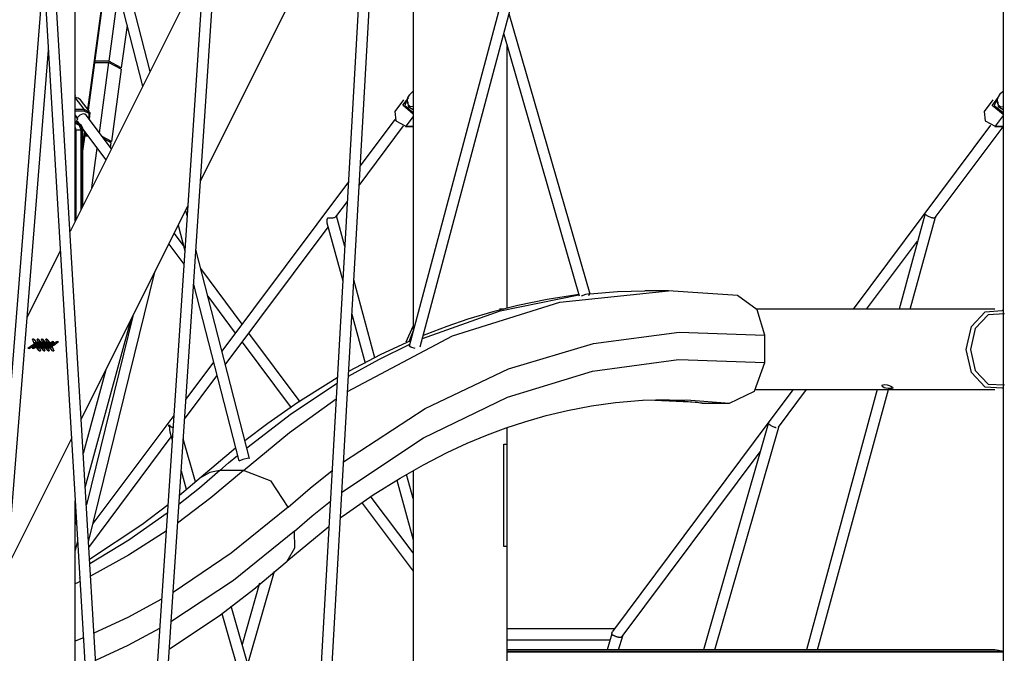
# Model space of a CAD drawing. Units: inches. Extents: x 62 to 237, y -7 to 217.
# Drawn here: x 189 to 200, y 163 to 171 of the extents above; entities that cross this region are included whole.
import ezdxf

# ---------------------------------------------------------------- set-up
doc = ezdxf.new("R2010")
doc.units = ezdxf.units.IN
doc.header["$MEASUREMENT"] = 0
doc.layers.add('Ebene 1', color=7, linetype='Continuous')

# ---------------------------------------------------------------- blocks, each defined once
blk = doc.blocks.new('block 2')
at = {"layer": 'Ebene 1', "color": 179, "lineweight": 25, "true_color": 0x1a171b}
for points in [[(195.78, 175.767), (193.362, 166.712)], [(193.492, 166.703), (195.907, 175.748)], [(189.44, 168.178), (189.44, 173.772)], [(191.108, 173.543), (190.054, 157.721)], [(190.182, 157.709), (191.236, 173.534)], [(190.319, 169.937), (189.44, 173.361)], [(192.916, 173.375), (191.849, 154.465)], [(191.976, 154.455), (193.044, 173.367)], [(188.942, 173.247), (190.062, 154.454)], [(190.19, 154.462), (189.07, 173.255)], [(189.44, 172.846), (190.232, 169.762)], [(190.91, 168.65), (192.87, 172.57)], [(193.408, 172.13), (193.408, 166.946)], [(193.408, 172.13), (193.408, 166.884)], [(200.336, 172.13), (200.336, 152.72)], [(200.336, 172.13), (200.336, 167.127)], [(189.44, 169.653), (189.44, 171.873)], [(189.59, 169.488), (189.834, 171.311)], [(189.595, 169.481), (189.838, 171.297)], [(190.952, 171.202), (189.38, 168.057)], [(189.07, 171.107), (188.262, 160.977)], [(189.945, 170.879), (189.835, 170.057)], [(189.945, 170.879), (189.835, 170.057)], [(195.486, 167.321), (194.537, 170.613)], [(190.049, 170.476), (189.982, 169.978)], [(190.049, 170.476), (189.982, 169.978)], [(194.473, 170.373), (195.358, 167.301)], [(194.512, 167.154), (194.512, 170.237)], [(188.389, 160.963), (189.125, 170.186)], [(189.67, 170.041), (189.833, 170.041)], [(189.67, 170.041), (189.833, 170.041)], [(189.835, 170.057), (189.672, 170.057)], [(189.835, 170.057), (189.672, 170.057)], [(189.833, 170.041), (189.723, 169.217)], [(189.833, 170.041), (189.723, 169.217)], [(189.98, 169.963), (189.833, 170.041)], [(189.98, 169.963), (189.833, 170.041)], [(189.982, 169.978), (189.835, 170.057)], [(189.982, 169.978), (189.835, 170.057)], [(189.98, 169.963), (189.866, 169.113)], [(189.98, 169.963), (189.866, 169.113)], [(189.982, 169.978), (189.951, 169.978)], [(189.982, 169.978), (189.951, 169.978)], [(189.44, 169.632), (189.441, 169.632), (189.441, 169.631)], [(189.441, 169.631), (189.44, 169.631)], [(189.504, 169.603), (189.477, 169.624), (189.441, 169.631)], [(189.544, 169.493), (189.441, 169.631)], [(189.448, 169.642), (189.442, 169.654)], [(193.408, 169.433), (193.286, 169.54), (193.359, 169.631)], [(193.343, 169.622), (193.311, 169.536), (193.408, 169.456)], [(193.407, 169.701), (193.365, 169.662), (193.352, 169.642), (193.343, 169.621), (193.339, 169.601), (193.339, 169.581), (193.343, 169.564), (193.35, 169.547)], [(200.336, 169.432), (200.208, 169.537), (200.28, 169.631)], [(200.273, 169.625), (200.231, 169.537), (200.336, 169.455)], [(200.335, 169.7), (200.323, 169.691), (200.298, 169.668), (200.279, 169.64), (200.271, 169.621), (200.267, 169.6), (200.267, 169.58), (200.272, 169.562), (200.275, 169.554), (200.28, 169.548)], [(189.607, 169.465), (189.504, 169.603)], [(193.296, 169.603), (193.193, 169.465)], [(193.348, 169.578), (193.352, 169.524), (193.408, 169.488)], [(193.408, 169.52), (193.374, 169.525), (193.35, 169.547)], [(200.217, 169.603), (200.115, 169.465)], [(200.276, 169.578), (200.28, 169.524), (200.336, 169.488)], [(200.278, 169.546), (200.302, 169.525), (200.336, 169.52)], [(189.44, 169.493), (189.544, 169.493)], [(189.546, 169.471), (189.44, 169.471)], [(189.44, 169.427), (189.442, 169.425), (189.444, 169.423)], [(189.44, 169.414), (189.468, 169.38), (189.443, 169.33)], [(189.461, 169.401), (189.444, 169.423)], [(189.535, 169.438), (189.495, 169.425), (189.465, 169.393)], [(189.568, 169.423), (189.554, 169.434), (189.535, 169.438)], [(189.544, 169.493), (189.547, 169.483), (189.546, 169.471)], [(189.544, 169.493), (189.612, 169.456), (189.606, 169.373)], [(189.604, 169.376), (189.604, 169.443), (189.546, 169.471)], [(189.865, 169.027), (189.568, 169.423)], [(193.193, 169.465), (193.206, 169.356), (193.323, 169.294)], [(193.408, 169.408), (193.323, 169.294)], [(200.115, 169.465), (200.127, 169.356), (200.244, 169.294)], [(200.336, 169.418), (200.244, 169.294)], [(189.44, 169.33), (189.486, 169.305), (189.505, 169.25)], [(189.456, 169.33), (189.44, 169.33)], [(189.451, 169.25), (189.448, 169.266), (189.44, 169.279)], [(189.531, 169.25), (189.529, 169.265), (189.525, 169.279), (189.519, 169.293), (189.51, 169.306), (189.5, 169.315), (189.488, 169.322), (189.476, 169.327), (189.463, 169.33), (189.459, 169.33), (189.456, 169.33)], [(189.525, 169.25), (189.505, 169.307), (189.456, 169.33)], [(189.462, 169.354), (189.464, 169.35), (189.466, 169.347)], [(189.466, 169.347), (189.483, 169.324)], [(192.774, 168.597), (193.297, 169.297)], [(193.194, 169.373), (192.787, 168.828)], [(193.318, 169.291), (193.321, 169.292), (193.323, 169.294)], [(193.318, 169.291), (193.408, 169.291)], [(193.323, 169.294), (193.408, 169.294)], [(200.19, 169.306), (198.575, 167.144)], [(199.54, 168.222), (200.336, 169.288)], [(200.239, 169.291), (200.242, 169.292), (200.244, 169.294)], [(200.239, 169.291), (200.336, 169.291)], [(200.244, 169.294), (200.336, 169.294)], [(189.451, 169.25), (189.481, 169.25), (189.505, 169.25)], [(189.451, 168.21), (189.451, 169.25)], [(189.505, 169.25), (189.505, 168.308)], [(189.525, 169.25), (189.505, 169.25)], [(189.525, 169.25), (189.529, 169.25), (189.531, 169.25)], [(189.525, 168.348), (189.525, 169.25)], [(189.528, 169.263), (189.8, 168.899)], [(189.531, 168.359), (189.531, 169.25)], [(189.531, 169.043), (189.555, 169.227)], [(189.531, 169), (189.56, 169.221)], [(189.593, 169.176), (189.554, 169.176)], [(189.593, 169.176), (189.554, 169.176)], [(189.582, 169.192), (189.556, 169.192)], [(189.582, 169.192), (189.556, 169.192)], [(189.866, 169.113), (189.757, 169.171)], [(189.866, 169.113), (189.757, 169.171)], [(189.636, 168.57), (189.698, 169.036)], [(189.636, 168.57), (189.698, 169.036)], [(189.864, 169.097), (189.777, 169.144)], [(189.864, 169.097), (189.777, 169.144)], [(189.866, 169.113), (189.835, 169.113)], [(189.866, 169.113), (189.835, 169.113)], [(189.856, 169.038), (189.864, 169.097)], [(189.856, 169.038), (189.864, 169.097)], [(192.649, 168.642), (191.162, 166.653)], [(189.511, 165.852), (190.763, 168.354)], [(192.501, 168.231), (192.636, 168.411)], [(190.755, 168.241), (190.738, 168.306)], [(192.501, 168.231), (192.493, 168.224), (192.488, 168.221), (192.481, 168.218), (192.474, 168.216), (192.466, 168.215), (192.459, 168.213), (192.451, 168.213), (192.447, 168.213), (192.444, 168.213), (192.44, 168.213), (192.437, 168.213), (192.433, 168.213), (192.43, 168.213), (192.428, 168.213), (192.424, 168.213), (192.422, 168.213), (192.419, 168.213), (192.417, 168.213), (192.414, 168.213), (192.41, 168.213), (192.407, 168.212), (192.405, 168.211), (192.403, 168.21), (192.402, 168.209), (192.401, 168.208), (192.399, 168.205), (192.398, 168.203), (192.397, 168.199), (192.396, 168.196)], [(192.606, 167.88), (192.508, 168.24)], [(199.417, 168.254), (199.115, 167.144)], [(199.512, 168.215), (199.508, 168.216), (199.504, 168.216), (199.5, 168.217), (199.496, 168.218), (199.487, 168.221), (199.478, 168.224), (199.47, 168.228), (199.461, 168.232), (199.453, 168.237), (199.446, 168.241), (199.443, 168.243), (199.44, 168.245), (199.438, 168.246), (199.437, 168.247), (199.436, 168.247), (199.435, 168.248), (199.433, 168.25), (199.431, 168.251), (199.429, 168.252), (199.428, 168.253), (199.426, 168.254), (199.425, 168.254), (199.424, 168.254), (199.423, 168.254), (199.421, 168.254), (199.42, 168.253), (199.419, 168.251), (199.418, 168.249)], [(199.544, 168.235), (199.544, 168.234), (199.544, 168.233), (199.543, 168.232), (199.543, 168.231), (199.543, 168.229), (199.542, 168.227), (199.542, 168.225), (199.541, 168.223), (199.54, 168.222), (199.538, 168.22), (199.536, 168.219), (199.535, 168.217), (199.532, 168.216), (199.529, 168.216), (199.526, 168.215), (199.521, 168.215), (199.517, 168.215), (199.512, 168.215)], [(189.44, 168.181), (189.448, 168.195), (189.451, 168.21)], [(189.456, 168.21), (189.453, 168.21), (189.451, 168.21)], [(190.651, 168.131), (190.728, 167.832)], [(192.396, 168.196), (192.395, 168.19), (192.394, 168.185), (192.394, 168.181), (192.395, 168.178), (192.395, 168.175), (192.395, 168.172), (192.396, 168.169), (192.396, 168.165), (192.397, 168.159)], [(192.397, 168.16), (192.583, 167.476)], [(199.247, 167.144), (199.542, 168.225)], [(190.712, 167.892), (190.604, 168.037)], [(191.203, 166.493), (192.411, 168.11)], [(190.54, 167.909), (190.717, 167.672)], [(198.734, 167.144), (199.333, 167.945)], [(189.265, 167.828), (188.874, 167.047)], [(191.486, 165.392), (190.857, 167.844)], [(189.597, 164.415), (190.376, 167.581)], [(191.4, 166.971), (190.914, 167.622)], [(190.829, 167.435), (191.361, 165.363)], [(192.96, 166.573), (192.712, 167.489)], [(192.638, 166.18), (193.872, 166.834), (195.133, 167.229), (196.409, 167.361)], [(193.519, 166.801), (194.432, 167.126), (195.355, 167.312)], [(195.354, 167.315), (195.332, 167.312), (194.984, 167.26), (194.64, 167.19), (194.344, 167.114), (194.051, 167.027), (193.804, 166.942), (193.558, 166.848), (193.527, 166.835)], [(195.477, 167.324), (195.432, 167.316), (195.382, 167.299)], [(195.466, 167.308), (195.485, 167.319), (195.477, 167.324)], [(195.484, 167.327), (195.807, 167.353), (196.13, 167.361)], [(196.407, 167.361), (196.13, 167.361)], [(197.221, 167.306), (196.811, 167.334), (196.402, 167.361)], [(197.538, 166.84), (197.449, 167.137), (197.219, 167.307)], [(190.997, 167.296), (191.32, 166.864)], [(192.689, 167.085), (192.845, 166.51)], [(194.475, 167.144), (194.424, 167.144)], [(200.24, 167.144), (197.444, 167.144)], [(200.327, 166.216), (200.125, 166.228), (199.965, 166.401), (199.904, 166.672), (199.965, 166.942), (200.125, 167.115), (200.327, 167.128)], [(200.351, 167.089), (200.16, 167.078), (200.009, 166.92), (199.952, 166.672), (200.009, 166.424), (200.16, 166.266), (200.351, 166.255)], [(200.336, 167.127), (200.332, 167.128), (200.327, 167.128)], [(189.559, 165.051), (190.092, 167.013)], [(190.117, 167.062), (189.572, 164.846)], [(192.083, 166.056), (191.48, 166.864)], [(192.591, 165.351), (193.549, 165.978), (194.529, 166.443), (195.525, 166.742), (196.531, 166.875), (197.538, 166.84)], [(193.328, 166.76), (193.408, 166.946)], [(193.408, 166.889), (193.359, 166.763)], [(197.538, 166.52), (197.538, 166.84)], [(191.4, 166.757), (191.977, 165.985)], [(192.648, 166.357), (193.007, 166.556), (193.368, 166.734)], [(193.376, 166.772), (193.03, 166.612), (192.65, 166.412)], [(193.432, 166.684), (193.383, 166.699), (193.362, 166.712)], [(191.064, 166.521), (190.739, 166.087)], [(192.571, 164.995), (193.531, 165.636), (194.515, 166.112), (195.516, 166.419), (196.526, 166.555), (197.538, 166.52)], [(197.123, 166.04), (197.417, 166.181), (197.538, 166.52)], [(189.801, 166.432), (189.535, 165.451)], [(190.724, 165.852), (191.105, 166.362)], [(192.518, 166.337), (192.41, 166.273), (192.055, 166.049), (191.704, 165.803), (191.434, 165.599)], [(191.454, 165.518), (191.98, 165.921), (192.515, 166.277)], [(199.036, 166.231), (199.043, 166.222), (199.042, 166.216), (199.031, 166.212), (199.011, 166.212), (198.986, 166.213), (198.961, 166.217), (198.939, 166.223), (198.923, 166.232), (198.917, 166.241), (198.918, 166.251), (198.93, 166.258), (198.949, 166.261), (198.974, 166.258), (198.999, 166.25), (199.02, 166.24), (199.036, 166.231), (199.036, 166.231)], [(197.433, 166.2), (200.24, 166.2)], [(197.87, 166.2), (197.587, 165.822)], [(197.699, 165.758), (198.029, 166.2)], [(198.858, 166.2), (198.026, 163.144)], [(198.158, 163.144), (198.99, 166.2)], [(200.336, 166.217), (200.332, 166.216), (200.327, 166.216)], [(200.336, 166.217), (200.336, 165.56)], [(191.416, 165.249), (191.956, 165.697), (192.505, 166.093)], [(192.553, 164.694), (192.626, 164.747), (192.939, 164.964), (193.255, 165.162), (193.531, 165.319), (193.809, 165.461), (194.045, 165.57), (194.283, 165.669), (194.503, 165.751), (194.721, 165.824), (194.972, 165.896), (195.221, 165.956), (195.505, 166.01), (195.786, 166.049), (196.101, 166.075), (196.414, 166.084)], [(196.111, 166.076), (196.617, 166.08), (197.123, 166.04)], [(196.246, 166.078), (196.746, 166.053)], [(196.267, 166.082), (196.556, 166.068), (196.846, 166.04)], [(196.763, 166.049), (196.804, 166.042), (196.846, 166.04)], [(196.846, 166.04), (197.123, 166.04)], [(190.599, 165.898), (189.649, 164.627)], [(197.587, 165.822), (195.75, 163.362)], [(197.578, 165.798), (196.818, 163.144)], [(197.584, 165.817), (197.584, 165.816), (197.584, 165.816), (197.584, 165.815), (197.584, 165.815), (197.584, 165.815), (197.585, 165.815), (197.585, 165.815), (197.586, 165.816), (197.586, 165.816), (197.587, 165.817), (197.587, 165.818), (197.588, 165.819)], [(197.588, 165.819), (197.585, 165.818), (197.584, 165.817)], [(190.555, 165.781), (190.533, 165.78)], [(190.533, 165.78), (190.534, 165.779), (190.534, 165.779), (190.534, 165.778), (190.535, 165.778), (190.535, 165.777), (190.535, 165.777), (190.536, 165.776), (190.537, 165.776), (190.537, 165.775), (190.538, 165.774), (190.539, 165.774), (190.54, 165.772), (190.54, 165.772), (190.541, 165.771), (190.541, 165.77), (190.542, 165.769)], [(190.539, 165.779), (190.536, 165.779), (190.533, 165.78)], [(190.555, 165.781), (190.546, 165.779), (190.539, 165.779)], [(190.542, 165.769), (190.542, 165.769), (190.543, 165.768), (190.544, 165.767), (190.544, 165.767), (190.544, 165.766), (190.545, 165.765), (190.545, 165.765), (190.545, 165.764), (190.546, 165.763), (190.546, 165.762), (190.546, 165.762), (190.546, 165.761), (190.547, 165.761), (190.547, 165.76), (190.547, 165.759), (190.547, 165.759), (190.547, 165.758), (190.547, 165.757), (190.547, 165.755), (190.548, 165.754), (190.548, 165.753), (190.548, 165.752), (190.548, 165.75), (190.548, 165.748)], [(190.548, 165.748), (190.548, 165.743), (190.549, 165.738), (190.549, 165.731), (190.549, 165.724), (190.551, 165.716), (190.552, 165.709), (190.554, 165.7)], [(190.553, 165.7), (190.58, 165.609)], [(190.589, 165.755), (190.579, 165.757), (190.575, 165.759), (190.572, 165.76), (190.569, 165.761), (190.566, 165.762), (190.564, 165.764), (190.562, 165.765), (190.561, 165.766), (190.56, 165.767), (190.558, 165.768), (190.557, 165.77), (190.556, 165.771), (190.555, 165.773), (190.555, 165.775), (190.555, 165.777), (190.555, 165.779), (190.555, 165.781)], [(194.512, 165.56), (194.512, 165.75)], [(196.951, 163.144), (197.701, 165.759)], [(197.673, 165.752), (197.669, 165.753), (197.664, 165.754), (197.66, 165.755), (197.656, 165.756), (197.647, 165.759), (197.637, 165.763), (197.628, 165.767), (197.62, 165.772), (197.612, 165.777), (197.604, 165.782), (197.601, 165.784), (197.598, 165.786), (197.596, 165.789), (197.593, 165.791), (197.591, 165.793), (197.589, 165.794), (197.588, 165.796), (197.586, 165.797), (197.585, 165.797), (197.584, 165.798), (197.583, 165.798), (197.582, 165.797), (197.581, 165.797), (197.581, 165.796), (197.579, 165.794)], [(188.64, 164.11), (189.397, 165.623)], [(189.601, 164.348), (190.569, 165.645)], [(190.853, 165.118), (190.709, 165.623)], [(191.324, 165.513), (190.92, 165.171)], [(194.472, 165.56), (194.502, 165.56), (194.512, 165.56)], [(194.472, 164.36), (194.472, 165.56)], [(194.512, 164.36), (194.512, 165.56)], [(195.864, 163.301), (197.485, 165.47)], [(200.336, 165.56), (200.336, 164.36)], [(191.139, 165.249), (191.242, 165.339), (191.345, 165.427)], [(191.477, 165.395), (191.409, 165.381), (191.362, 165.361)], [(191.486, 165.391), (191.484, 165.394), (191.477, 165.395)], [(191.416, 165.249), (191.032, 164.928), (190.643, 164.634)], [(191.139, 165.249), (190.899, 165.045), (190.657, 164.851)], [(190.684, 165.246), (190.745, 165.031)], [(191.139, 165.249), (191.02, 165.229), (190.922, 165.173)], [(191.416, 165.249), (191.139, 165.249)], [(191.942, 164.822), (191.742, 165.124), (191.416, 165.249)], [(191.942, 164.822), (192.198, 165.042), (192.457, 165.249)], [(193.408, 165.245), (193.408, 152.72)], [(193.408, 165.245), (193.408, 152.72)], [(190.921, 165.172), (190.667, 164.956)], [(193.217, 165.137), (193.408, 164.436)], [(193.408, 164.924), (193.332, 165.204)], [(189.44, 157.366), (189.44, 164.895)], [(192.015, 164.537), (192.225, 164.718), (192.437, 164.89)], [(193.408, 164.283), (192.917, 164.939)], [(190.532, 164.847), (190.222, 164.612), (189.609, 164.207)], [(191.942, 164.822), (191.273, 164.28), (190.589, 163.82)], [(192.81, 164.869), (193.408, 164.069)], [(189.44, 164.612), (189.454, 164.663)], [(190.522, 164.748), (190.07, 164.432), (189.613, 164.153)], [(189.44, 164.347), (189.44, 164.613)], [(190.509, 164.54), (190.067, 164.257), (189.621, 164.009)], [(192.015, 164.537), (191.299, 163.959), (190.565, 163.473)], [(191.927, 164.187), (192.418, 164.592)], [(191.928, 164.188), (192.019, 164.341), (192.015, 164.537)], [(189.468, 164.426), (189.44, 164.312)], [(189.453, 164.363), (189.44, 164.347)], [(194.512, 164.36), (194.502, 164.36), (194.472, 164.36)], [(194.512, 152.72), (194.512, 164.36)], [(200.336, 164.36), (200.336, 152.72)], [(190.545, 163.152), (191.145, 163.556), (191.539, 163.859), (191.928, 164.188)], [(191.466, 162.977), (191.779, 164.068)], [(189.492, 163.987), (189.494, 163.995)], [(189.496, 163.946), (189.469, 163.933), (189.44, 163.919)], [(191.606, 163.928), (191.4, 163.209)], [(190.455, 163.741), (190.06, 163.526), (189.661, 163.339)], [(192.187, 160.462), (191.272, 163.659)], [(191.164, 163.571), (192.165, 160.073)], [(190.432, 163.395), (190.058, 163.196), (189.68, 163.02)], [(195.772, 163.391), (194.512, 163.391)], [(189.536, 163.286), (189.488, 163.267), (189.44, 163.247)], [(194.512, 163.263), (195.722, 163.263)], [(195.743, 163.332), (195.686, 163.144)], [(195.749, 163.316), (195.743, 163.339), (195.748, 163.359)], [(195.743, 163.327), (195.744, 163.328), (195.744, 163.33), (195.745, 163.33)], [(195.834, 163.29), (195.831, 163.29), (195.828, 163.291), (195.824, 163.291), (195.821, 163.292), (195.814, 163.293), (195.808, 163.295), (195.801, 163.297), (195.794, 163.299), (195.788, 163.302), (195.781, 163.304), (195.779, 163.306), (195.776, 163.307), (195.773, 163.308), (195.771, 163.309), (195.768, 163.31), (195.766, 163.311), (195.764, 163.312), (195.762, 163.313), (195.76, 163.314), (195.758, 163.315), (195.756, 163.315), (195.754, 163.316), (195.753, 163.316), (195.751, 163.316), (195.75, 163.316), (195.749, 163.316)], [(195.82, 163.144), (195.87, 163.308)], [(195.869, 163.311), (195.868, 163.308), (195.867, 163.306), (195.866, 163.304), (195.865, 163.302), (195.863, 163.3), (195.862, 163.298), (195.86, 163.296), (195.858, 163.295), (195.856, 163.294), (195.853, 163.293), (195.851, 163.292), (195.848, 163.291), (195.845, 163.29), (195.841, 163.29), (195.838, 163.29), (195.834, 163.29)], [(195.87, 163.308), (195.87, 163.309), (195.87, 163.309)], [(200.24, 163.144), (194.512, 163.144)], [(200.327, 163.128), (200.24, 163.144)], [(194.512, 163.128), (200.327, 163.128)], [(194.512, 163.12), (200.336, 163.12)], [(200.327, 163.128), (200.331, 163.125), (200.335, 163.12)], [(200.327, 163.128), (200.332, 163.128), (200.336, 163.127)]]:
    blk.add_lwpolyline(points, dxfattribs=at)
at = {"layer": 'Ebene 1', "color": 73, "lineweight": 25, "true_color": 0xa4c866}
for points in [[(189.022, 166.764), (188.94, 166.724), (188.886, 166.684)], [(188.9, 166.684), (188.983, 166.724), (189.037, 166.764)], [(188.981, 166.74), (188.948, 166.724), (188.927, 166.708)], [(189.074, 166.764), (188.992, 166.724), (188.937, 166.684)], [(188.955, 166.793), (188.94, 166.793)], [(189.019, 166.655), (188.966, 166.724), (188.94, 166.793)], [(188.941, 166.708), (188.974, 166.724), (188.996, 166.74)], [(188.952, 166.684), (189.034, 166.724), (189.088, 166.764)], [(188.955, 166.793), (189.008, 166.724), (189.034, 166.655)], [(188.978, 166.751), (188.964, 166.751)], [(188.996, 166.696), (188.974, 166.724), (188.964, 166.751)], [(188.978, 166.751), (189, 166.724), (189.01, 166.696)], [(189.033, 166.74), (189, 166.724), (188.978, 166.708)], [(188.981, 166.74), (188.996, 166.74)], [(189.125, 166.764), (189.043, 166.724), (188.989, 166.684)], [(189.007, 166.793), (188.992, 166.793)], [(189.071, 166.655), (189.017, 166.724), (188.992, 166.793)], [(188.993, 166.708), (189.026, 166.724), (189.047, 166.74)], [(189.003, 166.684), (189.085, 166.724), (189.14, 166.764)], [(189.007, 166.793), (189.06, 166.724), (189.085, 166.655)], [(189.03, 166.751), (189.016, 166.751)], [(189.047, 166.696), (189.026, 166.724), (189.016, 166.751)], [(189.022, 166.764), (189.037, 166.764)], [(189.03, 166.751), (189.051, 166.724), (189.061, 166.696)], [(189.084, 166.74), (189.051, 166.724), (189.03, 166.708)], [(189.033, 166.74), (189.047, 166.74)], [(189.177, 166.764), (189.094, 166.724), (189.04, 166.684)], [(189.058, 166.793), (189.043, 166.793)], [(189.122, 166.655), (189.069, 166.724), (189.043, 166.793)], [(189.044, 166.708), (189.077, 166.724), (189.099, 166.74)], [(189.055, 166.684), (189.137, 166.724), (189.191, 166.764)], [(189.058, 166.793), (189.111, 166.724), (189.136, 166.655)], [(189.082, 166.751), (189.067, 166.751)], [(189.099, 166.696), (189.077, 166.724), (189.067, 166.751)], [(189.074, 166.764), (189.088, 166.764)], [(189.136, 166.74), (189.103, 166.724), (189.081, 166.708)], [(189.082, 166.751), (189.103, 166.724), (189.113, 166.696)], [(189.084, 166.74), (189.099, 166.74)], [(189.228, 166.764), (189.146, 166.724), (189.091, 166.684)], [(189.109, 166.793), (189.094, 166.793)], [(189.173, 166.655), (189.12, 166.724), (189.094, 166.793)], [(189.095, 166.708), (189.129, 166.724), (189.15, 166.74)], [(189.106, 166.684), (189.188, 166.724), (189.243, 166.764)], [(189.109, 166.793), (189.163, 166.724), (189.188, 166.655)], [(189.133, 166.751), (189.118, 166.751)], [(189.15, 166.696), (189.129, 166.724), (189.118, 166.751)], [(189.125, 166.764), (189.14, 166.764)], [(189.187, 166.74), (189.154, 166.724), (189.132, 166.708)], [(189.133, 166.751), (189.154, 166.724), (189.164, 166.696)], [(189.136, 166.74), (189.15, 166.74)], [(189.147, 166.708), (189.179, 166.724), (189.202, 166.74)], [(189.177, 166.764), (189.191, 166.764)], [(189.187, 166.74), (189.202, 166.74)], [(189.228, 166.764), (189.243, 166.764)], [(188.9, 166.684), (188.886, 166.684)], [(188.941, 166.708), (188.927, 166.708)], [(188.952, 166.684), (188.937, 166.684)], [(188.993, 166.708), (188.978, 166.708)], [(189.003, 166.684), (188.989, 166.684)], [(188.996, 166.696), (189.01, 166.696)], [(189.019, 166.655), (189.034, 166.655)], [(189.044, 166.708), (189.03, 166.708)], [(189.055, 166.684), (189.04, 166.684)], [(189.047, 166.696), (189.061, 166.696)], [(189.071, 166.655), (189.085, 166.655)], [(189.095, 166.708), (189.081, 166.708)], [(189.106, 166.684), (189.091, 166.684)], [(189.099, 166.696), (189.113, 166.696)], [(189.122, 166.655), (189.136, 166.655)], [(189.147, 166.708), (189.132, 166.708)], [(189.15, 166.696), (189.164, 166.696)], [(189.173, 166.655), (189.188, 166.655)]]:
    blk.add_lwpolyline(points, dxfattribs=at)
for points in [[(188.949, 166.724), (188.949, 166.724), (188.948, 166.724), (188.948, 166.724), (188.948, 166.724), (188.949, 166.724), (188.949, 166.724), (188.949, 166.724), (188.949, 166.724), (188.949, 166.724)], [(188.975, 166.724), (188.975, 166.724), (188.974, 166.724), (188.974, 166.724), (188.974, 166.724), (188.975, 166.724), (188.975, 166.724), (188.975, 166.724), (188.975, 166.724), (188.975, 166.724)], [(188.975, 166.724), (188.975, 166.724), (188.974, 166.724), (188.974, 166.724), (188.974, 166.724), (188.975, 166.724), (188.975, 166.724), (188.975, 166.724), (188.975, 166.724), (188.975, 166.724)], [(189, 166.724), (189, 166.724), (189, 166.724), (189, 166.724), (189, 166.724), (189, 166.724), (189, 166.724), (189, 166.724), (189, 166.724), (189, 166.724)], [(189, 166.724), (189, 166.724), (189, 166.724), (189, 166.724), (189, 166.724), (189, 166.724), (189, 166.724), (189, 166.724), (189, 166.724), (189, 166.724)], [(189.026, 166.724), (189.026, 166.724), (189.025, 166.724), (189.025, 166.724), (189.025, 166.724), (189.026, 166.724), (189.026, 166.724), (189.026, 166.724), (189.026, 166.724), (189.026, 166.724)], [(189.026, 166.724), (189.026, 166.724), (189.026, 166.724), (189.026, 166.724), (189.026, 166.724), (189.026, 166.724), (189.026, 166.724), (189.026, 166.724), (189.026, 166.724), (189.026, 166.724)], [(189.052, 166.724), (189.052, 166.724), (189.051, 166.724), (189.051, 166.724), (189.051, 166.724), (189.052, 166.724), (189.052, 166.724), (189.052, 166.724), (189.052, 166.724), (189.052, 166.724)], [(189.052, 166.724), (189.052, 166.724), (189.051, 166.724), (189.051, 166.724), (189.051, 166.724), (189.052, 166.724), (189.052, 166.724), (189.052, 166.724), (189.052, 166.724), (189.052, 166.724)], [(189.077, 166.724), (189.077, 166.724), (189.077, 166.724), (189.077, 166.724), (189.077, 166.724), (189.077, 166.724), (189.077, 166.724), (189.077, 166.724), (189.077, 166.724), (189.077, 166.724)], [(189.077, 166.724), (189.077, 166.724), (189.077, 166.724), (189.077, 166.724), (189.077, 166.724), (189.077, 166.724), (189.077, 166.724), (189.077, 166.724), (189.077, 166.724), (189.077, 166.724)], [(189.103, 166.724), (189.103, 166.724), (189.103, 166.724), (189.103, 166.724), (189.103, 166.724), (189.103, 166.724), (189.103, 166.724), (189.103, 166.724), (189.103, 166.724), (189.103, 166.724)], [(189.103, 166.724), (189.103, 166.724), (189.103, 166.724), (189.103, 166.724), (189.103, 166.724), (189.103, 166.724), (189.103, 166.724), (189.103, 166.724), (189.103, 166.724), (189.103, 166.724)], [(189.129, 166.724), (189.129, 166.724), (189.129, 166.724), (189.129, 166.724), (189.129, 166.724), (189.129, 166.724), (189.129, 166.724), (189.129, 166.724), (189.129, 166.724), (189.129, 166.724)], [(189.129, 166.724), (189.129, 166.724), (189.129, 166.724), (189.129, 166.724), (189.129, 166.724), (189.129, 166.724), (189.129, 166.724), (189.129, 166.724), (189.129, 166.724), (189.129, 166.724)], [(189.154, 166.724), (189.154, 166.724), (189.154, 166.724), (189.154, 166.724), (189.154, 166.724), (189.154, 166.724), (189.154, 166.724), (189.154, 166.724), (189.154, 166.724), (189.154, 166.724)], [(189.155, 166.724), (189.155, 166.724), (189.154, 166.724), (189.154, 166.724), (189.154, 166.724), (189.155, 166.724), (189.155, 166.724), (189.155, 166.724), (189.155, 166.724), (189.155, 166.724)], [(189.18, 166.724), (189.18, 166.724), (189.179, 166.724), (189.179, 166.724), (189.179, 166.724), (189.18, 166.724), (189.18, 166.724), (189.18, 166.724), (189.18, 166.724), (189.18, 166.724)]]:
    blk.add_open_spline(points, degree=3, knots=[0, 0, 0, 0, 1, 1, 1, 2, 2, 2, 3, 3, 3, 3], dxfattribs=at)

msp = doc.modelspace()

# ---------------------------------------------------------------- block references
at = {"layer": 'Ebene 1'}
msp.add_blockref('block 2', (0, 0), dxfattribs=at)

doc.saveas('drawing.dxf')
